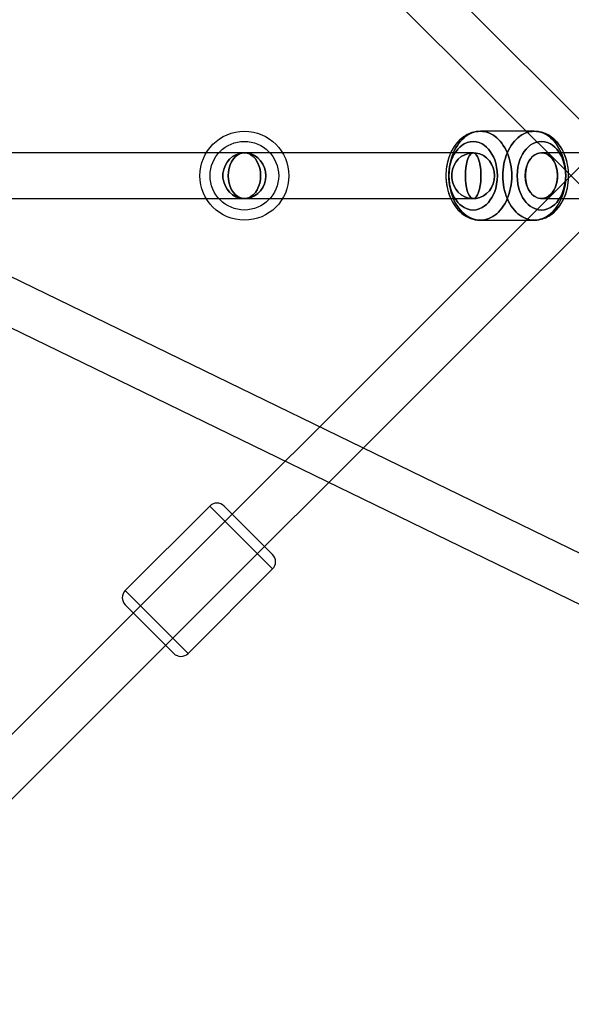
# Model space of a CAD drawing. Extents: x -15285 to 16658, y -3074 to 3470.
# Drawn here: x -4048 to -3831, y -346 to 41 of the extents above; entities that cross this region are included whole.
import ezdxf

# ---------------------------------------------------------------- set-up
doc = ezdxf.new("R2010")
doc.units = 0

msp = doc.modelspace()

# ---------------------------------------------------------------- linework, layer by layer
at = {"color": 7, "linetype": 'Continuous'}
for p, q in [((-3811.63, -13.9), (-4129.83, 304.1)), ((-3811.63, -13.9), (-4129.83, 304.1)), ((-4142.55, 291.37), (-3824.35, -26.63)), ((-4142.55, 291.37), (-3824.35, -26.63)), ((-3845.12, -2.76), (-3866.33, -2.76)), ((-3845.12, -2.76), (-3866.33, -2.76)), ((-3959.19, -11.26), (-4117.19, -11.26)), ((-3869.16, -11.26), (-4117.19, -11.26)), ((-3959.19, -11.26), (-4117.19, -11.26)), ((-3869.16, -11.26), (-4117.19, -11.26)), ((-3869.16, -11.26), (-3959.19, -11.26)), ((-3869.16, -11.26), (-3959.19, -11.26)), ((-3340.69, -11.26), (-3842.29, -11.26)), ((-3340.69, -11.26), (-3842.29, -11.26)), ((-3824.35, -13.9), (-4142.55, -331.9)), ((-3824.35, -13.9), (-4142.55, -331.9)), ((-3495.85, -330.17), (-4132.25, -20.53)), ((-3495.85, -330.17), (-4132.25, -20.53)), ((-4129.83, -344.63), (-3811.63, -26.63)), ((-4129.83, -344.63), (-3811.63, -26.63)), ((-4117.19, -29.26), (-3959.19, -29.26)), ((-4117.19, -29.26), (-3869.16, -29.26)), ((-4117.19, -29.26), (-3959.19, -29.26)), ((-4117.19, -29.26), (-3869.16, -29.26)), ((-3959.19, -29.26), (-3869.16, -29.26)), ((-3959.19, -29.26), (-3869.16, -29.26)), ((-3842.29, -29.26), (-3340.69, -29.26)), ((-3842.29, -29.26), (-3340.69, -29.26)), ((-4140.13, -36.72), (-3503.73, -346.35)), ((-4140.13, -36.72), (-3503.73, -346.35)), ((-3866.33, -37.76), (-3845.12, -37.76)), ((-3866.33, -37.76), (-3845.12, -37.76)), ((-3972.84, -150.27), (-4006.08, -183.49)), ((-3972.83, -150.28), (-3948.1, -175.02)), ((-3972.83, -150.28), (-3948.1, -175.02)), ((-3967.18, -150.27), (-3948.09, -169.37)), ((-3967.18, -150.27), (-3948.09, -169.37)), ((-3981.34, -208.25), (-3948.1, -175.03)), ((-3981.35, -208.24), (-4006.07, -183.5)), ((-3981.35, -208.24), (-4006.07, -183.5)), ((-3987, -208.25), (-4006.08, -189.15)), ((-3987, -208.25), (-4006.08, -189.15))]:
    msp.add_line(p, q, dxfattribs=at)
for points in [[(-3866.33, -2.76), (-3867.3, -2.81), (-3868.2, -2.93), (-3869.01, -3.1), (-3869.72, -3.3), (-3870.31, -3.52), (-3870.87, -3.75), (-3871.46, -4.04), (-3872.07, -4.37), (-3873.25, -5.17), (-3874.28, -6.03), (-3875.15, -6.91), (-3875.95, -7.87), (-3876.55, -8.7), (-3877.13, -9.61), (-3877.72, -10.71), (-3878.31, -12.01), (-3878.86, -13.54), (-3879.26, -14.98), (-3879.54, -16.35), (-3879.72, -17.53), (-3879.81, -18.51), (-3879.86, -19.29), (-3879.88, -20), (-3879.86, -21.17), (-3879.77, -22.48), (-3879.59, -23.91), (-3879.28, -25.47), (-3878.81, -27.13), (-3878.17, -28.84), (-3877.42, -30.4), (-3876.6, -31.75), (-3876.11, -32.44), (-3875.56, -33.15), (-3874.86, -33.92), (-3874.18, -34.58), (-3873.6, -35.08), (-3873.06, -35.49), (-3872.42, -35.93), (-3871.8, -36.31), (-3871.22, -36.61), (-3870.72, -36.84), (-3870.19, -37.05), (-3869.72, -37.22), (-3869.15, -37.39), (-3868.4, -37.56), (-3867.46, -37.7), (-3866.33, -37.76)], [(-3866.33, -2.76), (-3867.31, -2.81), (-3868.2, -2.93), (-3869.02, -3.1), (-3869.73, -3.31), (-3870.32, -3.52), (-3870.89, -3.76), (-3871.48, -4.04), (-3872.08, -4.38), (-3873.04, -5.01), (-3873.92, -5.71), (-3874.65, -6.39), (-3875.23, -7), (-3875.73, -7.59), (-3876.23, -8.24), (-3876.72, -8.95), (-3877.2, -9.74), (-3877.75, -10.76), (-3878.34, -12.08), (-3878.7, -13.06), (-3879.05, -14.18), (-3879.36, -15.42), (-3879.59, -16.65), (-3879.74, -17.7), (-3879.82, -18.59), (-3879.86, -19.3), (-3879.88, -19.94), (-3879.87, -20.92), (-3879.81, -22.05), (-3879.67, -23.37), (-3879.44, -24.72), (-3879.13, -26.06), (-3878.62, -27.7), (-3877.97, -29.28), (-3877.19, -30.79), (-3876.29, -32.2), (-3875.66, -33.02), (-3875.03, -33.75), (-3874.4, -34.38), (-3873.79, -34.92), (-3873.18, -35.41), (-3872.44, -35.92), (-3871.81, -36.3), (-3871.23, -36.6), (-3870.73, -36.83), (-3870.2, -37.05), (-3869.72, -37.22), (-3869.16, -37.39), (-3868.41, -37.56), (-3867.47, -37.7), (-3866.33, -37.76)], [(-3845.12, -37.76), (-3844.15, -37.72), (-3843.25, -37.6), (-3842.44, -37.42), (-3841.73, -37.22), (-3841.13, -37), (-3840.57, -36.77), (-3839.98, -36.48), (-3839.37, -36.14), (-3838.41, -35.51), (-3837.54, -34.81), (-3836.8, -34.14), (-3836.22, -33.52), (-3835.72, -32.93), (-3835.23, -32.29), (-3834.74, -31.58), (-3834.25, -30.79), (-3833.71, -29.76), (-3833.12, -28.45), (-3832.75, -27.46), (-3832.4, -26.35), (-3832.09, -25.1), (-3831.86, -23.88), (-3831.72, -22.82), (-3831.64, -21.93), (-3831.59, -21.22), (-3831.58, -20.58), (-3831.58, -19.6), (-3831.64, -18.47), (-3831.79, -17.15), (-3832.01, -15.8), (-3832.32, -14.46), (-3832.83, -12.83), (-3833.48, -11.24), (-3834.26, -9.73), (-3835.17, -8.32), (-3835.8, -7.5), (-3836.43, -6.77), (-3837.06, -6.14), (-3837.67, -5.6), (-3838.28, -5.11), (-3839.01, -4.6), (-3839.64, -4.22), (-3840.22, -3.92), (-3840.72, -3.69), (-3841.25, -3.47), (-3841.73, -3.3), (-3842.3, -3.14), (-3843.04, -2.96), (-3843.99, -2.82), (-3845.12, -2.76)], [(-3845.12, -37.76), (-3844.15, -37.72), (-3843.26, -37.6), (-3842.44, -37.42), (-3841.74, -37.22), (-3841.14, -37.01), (-3840.58, -36.77), (-3839.99, -36.49), (-3839.39, -36.15), (-3838.2, -35.35), (-3837.17, -34.49), (-3836.31, -33.61), (-3835.5, -32.65), (-3834.9, -31.82), (-3834.33, -30.91), (-3833.74, -29.82), (-3833.15, -28.51), (-3832.59, -26.98), (-3832.19, -25.54), (-3831.91, -24.18), (-3831.74, -22.99), (-3831.64, -22.01), (-3831.6, -21.23), (-3831.58, -20.52), (-3831.59, -19.35), (-3831.68, -18.04), (-3831.87, -16.61), (-3832.18, -15.05), (-3832.64, -13.39), (-3833.28, -11.68), (-3834.04, -10.13), (-3834.85, -8.77), (-3835.34, -8.08), (-3835.9, -7.38), (-3836.59, -6.6), (-3837.27, -5.94), (-3837.85, -5.44), (-3838.39, -5.03), (-3839.03, -4.59), (-3839.66, -4.22), (-3840.23, -3.91), (-3840.73, -3.68), (-3841.26, -3.47), (-3841.74, -3.3), (-3842.3, -3.13), (-3843.05, -2.96), (-3843.99, -2.82), (-3845.12, -2.76)]]:
    msp.add_lwpolyline(points, dxfattribs=at)
for points in [[(-3878.71, -20.26), (-3878.68, -21.46), (-3878.59, -22.64), (-3878.45, -23.82), (-3878.25, -24.98), (-3877.99, -26.12), (-3877.68, -27.23), (-3877.32, -28.31), (-3876.91, -29.35), (-3876.44, -30.35), (-3875.93, -31.31), (-3875.38, -32.21), (-3874.78, -33.05), (-3874.14, -33.84), (-3873.47, -34.56), (-3872.76, -35.21), (-3872.03, -35.8), (-3871.26, -36.31), (-3870.48, -36.75), (-3869.67, -37.11), (-3868.85, -37.4), (-3868.02, -37.6), (-3867.18, -37.72), (-3866.33, -37.76), (-3865.49, -37.72), (-3864.65, -37.6), (-3863.82, -37.4), (-3863, -37.11), (-3862.19, -36.75), (-3861.4, -36.31), (-3860.64, -35.8), (-3859.9, -35.21), (-3859.2, -34.56), (-3858.52, -33.84), (-3857.89, -33.05), (-3857.29, -32.21), (-3856.73, -31.31), (-3856.22, -30.35), (-3855.76, -29.35), (-3855.35, -28.31), (-3854.98, -27.23), (-3854.67, -26.12), (-3854.42, -24.98), (-3854.22, -23.82), (-3854.07, -22.64), (-3853.99, -21.46), (-3853.96, -20.26), (-3853.99, -19.07), (-3854.07, -17.88), (-3854.22, -16.7), (-3854.42, -15.54), (-3854.67, -14.4), (-3854.98, -13.29), (-3855.35, -12.21), (-3855.76, -11.17), (-3856.22, -10.17), (-3856.73, -9.22), (-3857.29, -8.32), (-3857.89, -7.47), (-3858.52, -6.69), (-3859.2, -5.96), (-3859.9, -5.31), (-3860.64, -4.72), (-3861.4, -4.21), (-3862.19, -3.77), (-3863, -3.41), (-3863.82, -3.13), (-3864.65, -2.92), (-3865.49, -2.8), (-3866.33, -2.76), (-3867.18, -2.8), (-3868.02, -2.92), (-3868.85, -3.13), (-3869.67, -3.41), (-3870.48, -3.77), (-3871.26, -4.21), (-3872.03, -4.72), (-3872.76, -5.31), (-3873.47, -5.96), (-3874.14, -6.69), (-3874.78, -7.47), (-3875.38, -8.32), (-3875.93, -9.22), (-3876.44, -10.17), (-3876.91, -11.17), (-3877.32, -12.21), (-3877.68, -13.29), (-3877.99, -14.4), (-3878.25, -15.54), (-3878.45, -16.7), (-3878.59, -17.88), (-3878.68, -19.07)], [(-3853.96, -20.26), (-3853.99, -21.46), (-3854.07, -22.64), (-3854.22, -23.82), (-3854.42, -24.98), (-3854.67, -26.12), (-3854.98, -27.23), (-3855.35, -28.31), (-3855.76, -29.35), (-3856.22, -30.35), (-3856.73, -31.31), (-3857.29, -32.21), (-3857.89, -33.05), (-3858.52, -33.84), (-3859.2, -34.56), (-3859.9, -35.21), (-3860.64, -35.8), (-3861.4, -36.31), (-3862.19, -36.75), (-3863, -37.11), (-3863.82, -37.4), (-3864.65, -37.6), (-3865.49, -37.72), (-3866.33, -37.76), (-3867.18, -37.72), (-3868.02, -37.6), (-3868.85, -37.4), (-3869.67, -37.11), (-3870.48, -36.75), (-3871.26, -36.31), (-3872.03, -35.8), (-3872.76, -35.21), (-3873.47, -34.56), (-3874.14, -33.84), (-3874.78, -33.05), (-3875.38, -32.21), (-3875.93, -31.31), (-3876.44, -30.35), (-3876.91, -29.35), (-3877.32, -28.31), (-3877.68, -27.23), (-3877.99, -26.12), (-3878.25, -24.98), (-3878.45, -23.82), (-3878.59, -22.64), (-3878.68, -21.46), (-3878.71, -20.26), (-3878.68, -19.07), (-3878.59, -17.88), (-3878.45, -16.7), (-3878.25, -15.54), (-3877.99, -14.4), (-3877.68, -13.29), (-3877.32, -12.21), (-3876.91, -11.17), (-3876.44, -10.17), (-3875.93, -9.22), (-3875.38, -8.32), (-3874.78, -7.47), (-3874.14, -6.69), (-3873.47, -5.96), (-3872.76, -5.31), (-3872.03, -4.72), (-3871.26, -4.21), (-3870.48, -3.77), (-3869.67, -3.41), (-3868.85, -3.13), (-3868.02, -2.92), (-3867.18, -2.8), (-3866.33, -2.76), (-3865.49, -2.8), (-3864.65, -2.92), (-3863.82, -3.13), (-3863, -3.41), (-3862.19, -3.77), (-3861.4, -4.21), (-3860.64, -4.72), (-3859.9, -5.31), (-3859.2, -5.96), (-3858.52, -6.69), (-3857.89, -7.47), (-3857.29, -8.32), (-3856.73, -9.22), (-3856.22, -10.17), (-3855.76, -11.17), (-3855.35, -12.21), (-3854.98, -13.29), (-3854.67, -14.4), (-3854.42, -15.54), (-3854.22, -16.7), (-3854.07, -17.88), (-3853.99, -19.07)], [(-3878.71, -20.26), (-3878.68, -21.46), (-3878.59, -22.64), (-3878.45, -23.82), (-3878.25, -24.98), (-3877.99, -26.12), (-3877.68, -27.23), (-3877.32, -28.31), (-3876.91, -29.35), (-3876.44, -30.35), (-3875.93, -31.31), (-3875.38, -32.21), (-3874.78, -33.05), (-3874.14, -33.84), (-3873.47, -34.56), (-3872.76, -35.21), (-3872.03, -35.8), (-3871.26, -36.31), (-3870.48, -36.75), (-3869.67, -37.11), (-3868.85, -37.4), (-3868.02, -37.6), (-3867.18, -37.72), (-3866.33, -37.76), (-3865.49, -37.72), (-3864.65, -37.6), (-3863.82, -37.4), (-3863, -37.11), (-3862.19, -36.75), (-3861.4, -36.31), (-3860.64, -35.8), (-3859.9, -35.21), (-3859.2, -34.56), (-3858.52, -33.84), (-3857.89, -33.05), (-3857.29, -32.21), (-3856.73, -31.31), (-3856.22, -30.35), (-3855.76, -29.35), (-3855.35, -28.31), (-3854.98, -27.23), (-3854.67, -26.12), (-3854.42, -24.98), (-3854.22, -23.82), (-3854.07, -22.64), (-3853.99, -21.46), (-3853.96, -20.26), (-3853.99, -19.07), (-3854.07, -17.88), (-3854.22, -16.7), (-3854.42, -15.54), (-3854.67, -14.4), (-3854.98, -13.29), (-3855.35, -12.21), (-3855.76, -11.17), (-3856.22, -10.17), (-3856.73, -9.22), (-3857.29, -8.32), (-3857.89, -7.47), (-3858.52, -6.69), (-3859.2, -5.96), (-3859.9, -5.31), (-3860.64, -4.72), (-3861.4, -4.21), (-3862.19, -3.77), (-3863, -3.41), (-3863.82, -3.13), (-3864.65, -2.92), (-3865.49, -2.8), (-3866.33, -2.76), (-3867.18, -2.8), (-3868.02, -2.92), (-3868.85, -3.13), (-3869.67, -3.41), (-3870.48, -3.77), (-3871.26, -4.21), (-3872.03, -4.72), (-3872.76, -5.31), (-3873.47, -5.96), (-3874.14, -6.69), (-3874.78, -7.47), (-3875.38, -8.32), (-3875.93, -9.22), (-3876.44, -10.17), (-3876.91, -11.17), (-3877.32, -12.21), (-3877.68, -13.29), (-3877.99, -14.4), (-3878.25, -15.54), (-3878.45, -16.7), (-3878.59, -17.88), (-3878.68, -19.07)], [(-3853.96, -20.26), (-3853.99, -21.46), (-3854.07, -22.64), (-3854.22, -23.82), (-3854.42, -24.98), (-3854.67, -26.12), (-3854.98, -27.23), (-3855.35, -28.31), (-3855.76, -29.35), (-3856.22, -30.35), (-3856.73, -31.31), (-3857.29, -32.21), (-3857.89, -33.05), (-3858.52, -33.84), (-3859.2, -34.56), (-3859.9, -35.21), (-3860.64, -35.8), (-3861.4, -36.31), (-3862.19, -36.75), (-3863, -37.11), (-3863.82, -37.4), (-3864.65, -37.6), (-3865.49, -37.72), (-3866.33, -37.76), (-3867.18, -37.72), (-3868.02, -37.6), (-3868.85, -37.4), (-3869.67, -37.11), (-3870.48, -36.75), (-3871.26, -36.31), (-3872.03, -35.8), (-3872.76, -35.21), (-3873.47, -34.56), (-3874.14, -33.84), (-3874.78, -33.05), (-3875.38, -32.21), (-3875.93, -31.31), (-3876.44, -30.35), (-3876.91, -29.35), (-3877.32, -28.31), (-3877.68, -27.23), (-3877.99, -26.12), (-3878.25, -24.98), (-3878.45, -23.82), (-3878.59, -22.64), (-3878.68, -21.46), (-3878.71, -20.26), (-3878.68, -19.07), (-3878.59, -17.88), (-3878.45, -16.7), (-3878.25, -15.54), (-3877.99, -14.4), (-3877.68, -13.29), (-3877.32, -12.21), (-3876.91, -11.17), (-3876.44, -10.17), (-3875.93, -9.22), (-3875.38, -8.32), (-3874.78, -7.47), (-3874.14, -6.69), (-3873.47, -5.96), (-3872.76, -5.31), (-3872.03, -4.72), (-3871.26, -4.21), (-3870.48, -3.77), (-3869.67, -3.41), (-3868.85, -3.13), (-3868.02, -2.92), (-3867.18, -2.8), (-3866.33, -2.76), (-3865.49, -2.8), (-3864.65, -2.92), (-3863.82, -3.13), (-3863, -3.41), (-3862.19, -3.77), (-3861.4, -4.21), (-3860.64, -4.72), (-3859.9, -5.31), (-3859.2, -5.96), (-3858.52, -6.69), (-3857.89, -7.47), (-3857.29, -8.32), (-3856.73, -9.22), (-3856.22, -10.17), (-3855.76, -11.17), (-3855.35, -12.21), (-3854.98, -13.29), (-3854.67, -14.4), (-3854.42, -15.54), (-3854.22, -16.7), (-3854.07, -17.88), (-3853.99, -19.07)], [(-3845.12, -37.76), (-3844.28, -37.72), (-3843.44, -37.6), (-3842.6, -37.4), (-3841.78, -37.11), (-3840.98, -36.75), (-3840.19, -36.31), (-3839.43, -35.8), (-3838.69, -35.21), (-3837.98, -34.56), (-3837.31, -33.84), (-3836.67, -33.05), (-3836.08, -32.21), (-3835.52, -31.31), (-3835.01, -30.35), (-3834.55, -29.35), (-3834.13, -28.31), (-3833.77, -27.23), (-3833.46, -26.12), (-3833.21, -24.98), (-3833.01, -23.82), (-3832.86, -22.64), (-3832.78, -21.46), (-3832.75, -20.26), (-3832.78, -19.07), (-3832.86, -17.88), (-3833.01, -16.7), (-3833.21, -15.54), (-3833.46, -14.4), (-3833.77, -13.29), (-3834.13, -12.21), (-3834.55, -11.17), (-3835.01, -10.17), (-3835.52, -9.22), (-3836.08, -8.32), (-3836.67, -7.47), (-3837.31, -6.69), (-3837.98, -5.96), (-3838.69, -5.31), (-3839.43, -4.72), (-3840.19, -4.21), (-3840.98, -3.77), (-3841.78, -3.41), (-3842.6, -3.13), (-3843.44, -2.92), (-3844.28, -2.8), (-3845.12, -2.76), (-3845.97, -2.8), (-3846.81, -2.92), (-3847.64, -3.13), (-3848.46, -3.41), (-3849.26, -3.77), (-3850.05, -4.21), (-3850.81, -4.72), (-3851.55, -5.31), (-3852.26, -5.96), (-3852.93, -6.69), (-3853.57, -7.47), (-3854.16, -8.32), (-3854.72, -9.22), (-3855.23, -10.17), (-3855.69, -11.17), (-3856.11, -12.21), (-3856.47, -13.29), (-3856.78, -14.4), (-3857.04, -15.54), (-3857.24, -16.7), (-3857.38, -17.88), (-3857.47, -19.07), (-3857.5, -20.26), (-3857.47, -21.46), (-3857.38, -22.64), (-3857.24, -23.82), (-3857.04, -24.98), (-3856.78, -26.12), (-3856.47, -27.23), (-3856.11, -28.31), (-3855.69, -29.35), (-3855.23, -30.35), (-3854.72, -31.31), (-3854.16, -32.21), (-3853.57, -33.05), (-3852.93, -33.84), (-3852.26, -34.56), (-3851.55, -35.21), (-3850.81, -35.8), (-3850.05, -36.31), (-3849.26, -36.75), (-3848.46, -37.11), (-3847.64, -37.4), (-3846.81, -37.6), (-3845.97, -37.72)], [(-3845.12, -37.76), (-3845.97, -37.72), (-3846.81, -37.6), (-3847.64, -37.4), (-3848.46, -37.11), (-3849.26, -36.75), (-3850.05, -36.31), (-3850.81, -35.8), (-3851.55, -35.21), (-3852.26, -34.56), (-3852.93, -33.84), (-3853.57, -33.05), (-3854.16, -32.21), (-3854.72, -31.31), (-3855.23, -30.35), (-3855.69, -29.35), (-3856.11, -28.31), (-3856.47, -27.23), (-3856.78, -26.12), (-3857.04, -24.98), (-3857.24, -23.82), (-3857.38, -22.64), (-3857.47, -21.46), (-3857.5, -20.26), (-3857.47, -19.07), (-3857.38, -17.88), (-3857.24, -16.7), (-3857.04, -15.54), (-3856.78, -14.4), (-3856.47, -13.29), (-3856.11, -12.21), (-3855.69, -11.17), (-3855.23, -10.17), (-3854.72, -9.22), (-3854.16, -8.32), (-3853.57, -7.47), (-3852.93, -6.69), (-3852.26, -5.96), (-3851.55, -5.31), (-3850.81, -4.72), (-3850.05, -4.21), (-3849.26, -3.77), (-3848.46, -3.41), (-3847.64, -3.13), (-3846.81, -2.92), (-3845.97, -2.8), (-3845.12, -2.76), (-3844.28, -2.8), (-3843.44, -2.92), (-3842.6, -3.13), (-3841.78, -3.41), (-3840.98, -3.77), (-3840.19, -4.21), (-3839.43, -4.72), (-3838.69, -5.31), (-3837.98, -5.96), (-3837.31, -6.69), (-3836.67, -7.47), (-3836.08, -8.32), (-3835.52, -9.22), (-3835.01, -10.17), (-3834.55, -11.17), (-3834.13, -12.21), (-3833.77, -13.29), (-3833.46, -14.4), (-3833.21, -15.54), (-3833.01, -16.7), (-3832.86, -17.88), (-3832.78, -19.07), (-3832.75, -20.26), (-3832.78, -21.46), (-3832.86, -22.64), (-3833.01, -23.82), (-3833.21, -24.98), (-3833.46, -26.12), (-3833.77, -27.23), (-3834.13, -28.31), (-3834.55, -29.35), (-3835.01, -30.35), (-3835.52, -31.31), (-3836.08, -32.21), (-3836.67, -33.05), (-3837.31, -33.84), (-3837.98, -34.56), (-3838.69, -35.21), (-3839.43, -35.8), (-3840.19, -36.31), (-3840.98, -36.75), (-3841.78, -37.11), (-3842.6, -37.4), (-3843.44, -37.6), (-3844.28, -37.72)], [(-3845.12, -37.76), (-3844.28, -37.72), (-3843.44, -37.6), (-3842.6, -37.4), (-3841.78, -37.11), (-3840.98, -36.75), (-3840.19, -36.31), (-3839.43, -35.8), (-3838.69, -35.21), (-3837.98, -34.56), (-3837.31, -33.84), (-3836.67, -33.05), (-3836.08, -32.21), (-3835.52, -31.31), (-3835.01, -30.35), (-3834.55, -29.35), (-3834.13, -28.31), (-3833.77, -27.23), (-3833.46, -26.12), (-3833.21, -24.98), (-3833.01, -23.82), (-3832.86, -22.64), (-3832.78, -21.46), (-3832.75, -20.26), (-3832.78, -19.07), (-3832.86, -17.88), (-3833.01, -16.7), (-3833.21, -15.54), (-3833.46, -14.4), (-3833.77, -13.29), (-3834.13, -12.21), (-3834.55, -11.17), (-3835.01, -10.17), (-3835.52, -9.22), (-3836.08, -8.32), (-3836.67, -7.47), (-3837.31, -6.69), (-3837.98, -5.96), (-3838.69, -5.31), (-3839.43, -4.72), (-3840.19, -4.21), (-3840.98, -3.77), (-3841.78, -3.41), (-3842.6, -3.13), (-3843.44, -2.92), (-3844.28, -2.8), (-3845.12, -2.76), (-3845.97, -2.8), (-3846.81, -2.92), (-3847.64, -3.13), (-3848.46, -3.41), (-3849.26, -3.77), (-3850.05, -4.21), (-3850.81, -4.72), (-3851.55, -5.31), (-3852.26, -5.96), (-3852.93, -6.69), (-3853.57, -7.47), (-3854.16, -8.32), (-3854.72, -9.22), (-3855.23, -10.17), (-3855.69, -11.17), (-3856.11, -12.21), (-3856.47, -13.29), (-3856.78, -14.4), (-3857.04, -15.54), (-3857.24, -16.7), (-3857.38, -17.88), (-3857.47, -19.07), (-3857.5, -20.26), (-3857.47, -21.46), (-3857.38, -22.64), (-3857.24, -23.82), (-3857.04, -24.98), (-3856.78, -26.12), (-3856.47, -27.23), (-3856.11, -28.31), (-3855.69, -29.35), (-3855.23, -30.35), (-3854.72, -31.31), (-3854.16, -32.21), (-3853.57, -33.05), (-3852.93, -33.84), (-3852.26, -34.56), (-3851.55, -35.21), (-3850.81, -35.8), (-3850.05, -36.31), (-3849.26, -36.75), (-3848.46, -37.11), (-3847.64, -37.4), (-3846.81, -37.6), (-3845.97, -37.72)], [(-3845.12, -37.76), (-3845.97, -37.72), (-3846.81, -37.6), (-3847.64, -37.4), (-3848.46, -37.11), (-3849.26, -36.75), (-3850.05, -36.31), (-3850.81, -35.8), (-3851.55, -35.21), (-3852.26, -34.56), (-3852.93, -33.84), (-3853.57, -33.05), (-3854.16, -32.21), (-3854.72, -31.31), (-3855.23, -30.35), (-3855.69, -29.35), (-3856.11, -28.31), (-3856.47, -27.23), (-3856.78, -26.12), (-3857.04, -24.98), (-3857.24, -23.82), (-3857.38, -22.64), (-3857.47, -21.46), (-3857.5, -20.26), (-3857.47, -19.07), (-3857.38, -17.88), (-3857.24, -16.7), (-3857.04, -15.54), (-3856.78, -14.4), (-3856.47, -13.29), (-3856.11, -12.21), (-3855.69, -11.17), (-3855.23, -10.17), (-3854.72, -9.22), (-3854.16, -8.32), (-3853.57, -7.47), (-3852.93, -6.69), (-3852.26, -5.96), (-3851.55, -5.31), (-3850.81, -4.72), (-3850.05, -4.21), (-3849.26, -3.77), (-3848.46, -3.41), (-3847.64, -3.13), (-3846.81, -2.92), (-3845.97, -2.8), (-3845.12, -2.76), (-3844.28, -2.8), (-3843.44, -2.92), (-3842.6, -3.13), (-3841.78, -3.41), (-3840.98, -3.77), (-3840.19, -4.21), (-3839.43, -4.72), (-3838.69, -5.31), (-3837.98, -5.96), (-3837.31, -6.69), (-3836.67, -7.47), (-3836.08, -8.32), (-3835.52, -9.22), (-3835.01, -10.17), (-3834.55, -11.17), (-3834.13, -12.21), (-3833.77, -13.29), (-3833.46, -14.4), (-3833.21, -15.54), (-3833.01, -16.7), (-3832.86, -17.88), (-3832.78, -19.07), (-3832.75, -20.26), (-3832.78, -21.46), (-3832.86, -22.64), (-3833.01, -23.82), (-3833.21, -24.98), (-3833.46, -26.12), (-3833.77, -27.23), (-3834.13, -28.31), (-3834.55, -29.35), (-3835.01, -30.35), (-3835.52, -31.31), (-3836.08, -32.21), (-3836.67, -33.05), (-3837.31, -33.84), (-3837.98, -34.56), (-3838.69, -35.21), (-3839.43, -35.8), (-3840.19, -36.31), (-3840.98, -36.75), (-3841.78, -37.11), (-3842.6, -37.4), (-3843.44, -37.6), (-3844.28, -37.72)], [(-3878.71, -20.26), (-3878.64, -21.9), (-3878.42, -23.57), (-3878.04, -25.23), (-3877.64, -26.47), (-3877.15, -27.65), (-3876.57, -28.77), (-3875.91, -29.81), (-3875.18, -30.74), (-3874.39, -31.56), (-3873.55, -32.25), (-3872.68, -32.81), (-3871.5, -33.35), (-3870.32, -33.66), (-3869.16, -33.76), (-3868, -33.66), (-3866.82, -33.35), (-3865.65, -32.81), (-3864.77, -32.25), (-3863.94, -31.56), (-3863.14, -30.74), (-3862.41, -29.81), (-3861.75, -28.77), (-3861.17, -27.65), (-3860.69, -26.47), (-3860.29, -25.23), (-3859.91, -23.57), (-3859.69, -21.9), (-3859.62, -20.26), (-3859.69, -18.62), (-3859.91, -16.95), (-3860.29, -15.29), (-3860.69, -14.05), (-3861.17, -12.87), (-3861.75, -11.75), (-3862.41, -10.72), (-3863.14, -9.78), (-3863.94, -8.96), (-3864.77, -8.27), (-3865.65, -7.71), (-3866.82, -7.17), (-3868, -6.86), (-3869.16, -6.76), (-3870.32, -6.86), (-3871.5, -7.17), (-3872.68, -7.71), (-3873.55, -8.27), (-3874.39, -8.96), (-3875.18, -9.78), (-3875.91, -10.72), (-3876.57, -11.75), (-3877.15, -12.87), (-3877.64, -14.05), (-3878.04, -15.29), (-3878.42, -16.95), (-3878.64, -18.62)], [(-3859.62, -20.26), (-3859.69, -21.9), (-3859.91, -23.57), (-3860.29, -25.23), (-3860.69, -26.47), (-3861.17, -27.65), (-3861.75, -28.77), (-3862.41, -29.81), (-3863.14, -30.74), (-3863.94, -31.56), (-3864.77, -32.25), (-3865.65, -32.81), (-3866.82, -33.35), (-3868, -33.66), (-3869.16, -33.76), (-3870.32, -33.66), (-3871.5, -33.35), (-3872.68, -32.81), (-3873.55, -32.25), (-3874.39, -31.56), (-3875.18, -30.74), (-3875.91, -29.81), (-3876.57, -28.77), (-3877.15, -27.65), (-3877.64, -26.47), (-3878.04, -25.23), (-3878.42, -23.57), (-3878.64, -21.9), (-3878.71, -20.26), (-3878.64, -18.62), (-3878.42, -16.95), (-3878.04, -15.29), (-3877.64, -14.05), (-3877.15, -12.87), (-3876.57, -11.75), (-3875.91, -10.72), (-3875.18, -9.78), (-3874.39, -8.96), (-3873.55, -8.27), (-3872.68, -7.71), (-3871.5, -7.17), (-3870.32, -6.86), (-3869.16, -6.76), (-3868, -6.86), (-3866.82, -7.17), (-3865.65, -7.71), (-3864.77, -8.27), (-3863.94, -8.96), (-3863.14, -9.78), (-3862.41, -10.72), (-3861.75, -11.75), (-3861.17, -12.87), (-3860.69, -14.05), (-3860.29, -15.29), (-3859.91, -16.95), (-3859.69, -18.62)], [(-3878.71, -20.26), (-3878.64, -21.9), (-3878.42, -23.57), (-3878.04, -25.23), (-3877.64, -26.47), (-3877.15, -27.65), (-3876.57, -28.77), (-3875.91, -29.81), (-3875.18, -30.74), (-3874.39, -31.56), (-3873.55, -32.25), (-3872.68, -32.81), (-3871.5, -33.35), (-3870.32, -33.66), (-3869.16, -33.76), (-3868, -33.66), (-3866.82, -33.35), (-3865.65, -32.81), (-3864.77, -32.25), (-3863.94, -31.56), (-3863.14, -30.74), (-3862.41, -29.81), (-3861.75, -28.77), (-3861.17, -27.65), (-3860.69, -26.47), (-3860.29, -25.23), (-3859.91, -23.57), (-3859.69, -21.9), (-3859.62, -20.26), (-3859.69, -18.62), (-3859.91, -16.95), (-3860.29, -15.29), (-3860.69, -14.05), (-3861.17, -12.87), (-3861.75, -11.75), (-3862.41, -10.72), (-3863.14, -9.78), (-3863.94, -8.96), (-3864.77, -8.27), (-3865.65, -7.71), (-3866.82, -7.17), (-3868, -6.86), (-3869.16, -6.76), (-3870.32, -6.86), (-3871.5, -7.17), (-3872.68, -7.71), (-3873.55, -8.27), (-3874.39, -8.96), (-3875.18, -9.78), (-3875.91, -10.72), (-3876.57, -11.75), (-3877.15, -12.87), (-3877.64, -14.05), (-3878.04, -15.29), (-3878.42, -16.95), (-3878.64, -18.62)], [(-3859.62, -20.26), (-3859.69, -21.9), (-3859.91, -23.57), (-3860.29, -25.23), (-3860.69, -26.47), (-3861.17, -27.65), (-3861.75, -28.77), (-3862.41, -29.81), (-3863.14, -30.74), (-3863.94, -31.56), (-3864.77, -32.25), (-3865.65, -32.81), (-3866.82, -33.35), (-3868, -33.66), (-3869.16, -33.76), (-3870.32, -33.66), (-3871.5, -33.35), (-3872.68, -32.81), (-3873.55, -32.25), (-3874.39, -31.56), (-3875.18, -30.74), (-3875.91, -29.81), (-3876.57, -28.77), (-3877.15, -27.65), (-3877.64, -26.47), (-3878.04, -25.23), (-3878.42, -23.57), (-3878.64, -21.9), (-3878.71, -20.26), (-3878.64, -18.62), (-3878.42, -16.95), (-3878.04, -15.29), (-3877.64, -14.05), (-3877.15, -12.87), (-3876.57, -11.75), (-3875.91, -10.72), (-3875.18, -9.78), (-3874.39, -8.96), (-3873.55, -8.27), (-3872.68, -7.71), (-3871.5, -7.17), (-3870.32, -6.86), (-3869.16, -6.76), (-3868, -6.86), (-3866.82, -7.17), (-3865.65, -7.71), (-3864.77, -8.27), (-3863.94, -8.96), (-3863.14, -9.78), (-3862.41, -10.72), (-3861.75, -11.75), (-3861.17, -12.87), (-3860.69, -14.05), (-3860.29, -15.29), (-3859.91, -16.95), (-3859.69, -18.62)], [(-3851.84, -20.26), (-3851.77, -18.62), (-3851.55, -16.95), (-3851.17, -15.29), (-3850.77, -14.05), (-3850.28, -12.87), (-3849.7, -11.75), (-3849.04, -10.72), (-3848.31, -9.78), (-3847.52, -8.96), (-3846.68, -8.27), (-3845.81, -7.71), (-3844.63, -7.17), (-3843.45, -6.86), (-3842.29, -6.76), (-3841.13, -6.86), (-3839.95, -7.17), (-3838.78, -7.71), (-3837.9, -8.27), (-3837.07, -8.96), (-3836.27, -9.78), (-3835.54, -10.72), (-3834.88, -11.75), (-3834.3, -12.87), (-3833.82, -14.05), (-3833.42, -15.29), (-3833.04, -16.95), (-3832.82, -18.62), (-3832.75, -20.26), (-3832.82, -21.9), (-3833.04, -23.57), (-3833.42, -25.23), (-3833.82, -26.47), (-3834.3, -27.65), (-3834.88, -28.77), (-3835.54, -29.81), (-3836.27, -30.74), (-3837.07, -31.56), (-3837.9, -32.25), (-3838.78, -32.81), (-3839.95, -33.35), (-3841.13, -33.66), (-3842.29, -33.76), (-3843.45, -33.66), (-3844.63, -33.35), (-3845.81, -32.81), (-3846.68, -32.25), (-3847.52, -31.56), (-3848.31, -30.74), (-3849.04, -29.81), (-3849.7, -28.77), (-3850.28, -27.65), (-3850.77, -26.47), (-3851.17, -25.23), (-3851.55, -23.57), (-3851.77, -21.9)], [(-3832.75, -20.26), (-3832.82, -18.62), (-3833.04, -16.95), (-3833.42, -15.29), (-3833.82, -14.05), (-3834.3, -12.87), (-3834.88, -11.75), (-3835.54, -10.72), (-3836.27, -9.78), (-3837.07, -8.96), (-3837.9, -8.27), (-3838.78, -7.71), (-3839.95, -7.17), (-3841.13, -6.86), (-3842.29, -6.76), (-3843.45, -6.86), (-3844.63, -7.17), (-3845.81, -7.71), (-3846.68, -8.27), (-3847.52, -8.96), (-3848.31, -9.78), (-3849.04, -10.72), (-3849.7, -11.75), (-3850.28, -12.87), (-3850.77, -14.05), (-3851.17, -15.29), (-3851.55, -16.95), (-3851.77, -18.62), (-3851.84, -20.26), (-3851.77, -21.9), (-3851.55, -23.57), (-3851.17, -25.23), (-3850.77, -26.47), (-3850.28, -27.65), (-3849.7, -28.77), (-3849.04, -29.81), (-3848.31, -30.74), (-3847.52, -31.56), (-3846.68, -32.25), (-3845.81, -32.81), (-3844.63, -33.35), (-3843.45, -33.66), (-3842.29, -33.76), (-3841.13, -33.66), (-3839.95, -33.35), (-3838.78, -32.81), (-3837.9, -32.25), (-3837.07, -31.56), (-3836.27, -30.74), (-3835.54, -29.81), (-3834.88, -28.77), (-3834.3, -27.65), (-3833.82, -26.47), (-3833.42, -25.23), (-3833.04, -23.57), (-3832.82, -21.9)], [(-3851.84, -20.26), (-3851.77, -18.62), (-3851.55, -16.95), (-3851.17, -15.29), (-3850.77, -14.05), (-3850.28, -12.87), (-3849.7, -11.75), (-3849.04, -10.72), (-3848.31, -9.78), (-3847.52, -8.96), (-3846.68, -8.27), (-3845.81, -7.71), (-3844.63, -7.17), (-3843.45, -6.86), (-3842.29, -6.76), (-3841.13, -6.86), (-3839.95, -7.17), (-3838.78, -7.71), (-3837.9, -8.27), (-3837.07, -8.96), (-3836.27, -9.78), (-3835.54, -10.72), (-3834.88, -11.75), (-3834.3, -12.87), (-3833.82, -14.05), (-3833.42, -15.29), (-3833.04, -16.95), (-3832.82, -18.62), (-3832.75, -20.26), (-3832.82, -21.9), (-3833.04, -23.57), (-3833.42, -25.23), (-3833.82, -26.47), (-3834.3, -27.65), (-3834.88, -28.77), (-3835.54, -29.81), (-3836.27, -30.74), (-3837.07, -31.56), (-3837.9, -32.25), (-3838.78, -32.81), (-3839.95, -33.35), (-3841.13, -33.66), (-3842.29, -33.76), (-3843.45, -33.66), (-3844.63, -33.35), (-3845.81, -32.81), (-3846.68, -32.25), (-3847.52, -31.56), (-3848.31, -30.74), (-3849.04, -29.81), (-3849.7, -28.77), (-3850.28, -27.65), (-3850.77, -26.47), (-3851.17, -25.23), (-3851.55, -23.57), (-3851.77, -21.9)], [(-3832.75, -20.26), (-3832.82, -18.62), (-3833.04, -16.95), (-3833.42, -15.29), (-3833.82, -14.05), (-3834.3, -12.87), (-3834.88, -11.75), (-3835.54, -10.72), (-3836.27, -9.78), (-3837.07, -8.96), (-3837.9, -8.27), (-3838.78, -7.71), (-3839.95, -7.17), (-3841.13, -6.86), (-3842.29, -6.76), (-3843.45, -6.86), (-3844.63, -7.17), (-3845.81, -7.71), (-3846.68, -8.27), (-3847.52, -8.96), (-3848.31, -9.78), (-3849.04, -10.72), (-3849.7, -11.75), (-3850.28, -12.87), (-3850.77, -14.05), (-3851.17, -15.29), (-3851.55, -16.95), (-3851.77, -18.62), (-3851.84, -20.26), (-3851.77, -21.9), (-3851.55, -23.57), (-3851.17, -25.23), (-3850.77, -26.47), (-3850.28, -27.65), (-3849.7, -28.77), (-3849.04, -29.81), (-3848.31, -30.74), (-3847.52, -31.56), (-3846.68, -32.25), (-3845.81, -32.81), (-3844.63, -33.35), (-3843.45, -33.66), (-3842.29, -33.76), (-3841.13, -33.66), (-3839.95, -33.35), (-3838.78, -32.81), (-3837.9, -32.25), (-3837.07, -31.56), (-3836.27, -30.74), (-3835.54, -29.81), (-3834.88, -28.77), (-3834.3, -27.65), (-3833.82, -26.47), (-3833.42, -25.23), (-3833.04, -23.57), (-3832.82, -21.9)], [(-3950.73, -20.26), (-3950.86, -21.87), (-3951.27, -23.42), (-3951.93, -24.88), (-3952.82, -26.18), (-3953.91, -27.3), (-3955.18, -28.19), (-3956.57, -28.82), (-3958.05, -29.18), (-3959.57, -29.25), (-3961.07, -29.04), (-3962.51, -28.54), (-3963.85, -27.77), (-3965.03, -26.77), (-3966.03, -25.55), (-3966.81, -24.17), (-3967.34, -22.66), (-3967.61, -21.07), (-3967.61, -19.45), (-3967.34, -17.87), (-3966.81, -16.36), (-3966.03, -14.97), (-3965.03, -13.76), (-3963.85, -12.75), (-3962.51, -11.99), (-3961.07, -11.49), (-3959.57, -11.27), (-3958.05, -11.34), (-3956.57, -11.7), (-3955.18, -12.34), (-3953.91, -13.22), (-3952.82, -14.34), (-3951.93, -15.65), (-3951.27, -17.1), (-3950.86, -18.65)], [(-3950.73, -20.26), (-3950.86, -18.65), (-3951.27, -17.1), (-3951.93, -15.65), (-3952.82, -14.34), (-3953.91, -13.22), (-3955.18, -12.34), (-3956.57, -11.7), (-3958.05, -11.34), (-3959.57, -11.27), (-3961.07, -11.49), (-3962.51, -11.99), (-3963.85, -12.75), (-3965.03, -13.76), (-3966.03, -14.97), (-3966.81, -16.36), (-3967.34, -17.87), (-3967.61, -19.45), (-3967.61, -21.07), (-3967.34, -22.66), (-3966.81, -24.17), (-3966.03, -25.55), (-3965.03, -26.77), (-3963.85, -27.77), (-3962.51, -28.54), (-3961.07, -29.04), (-3959.57, -29.25), (-3958.05, -29.18), (-3956.57, -28.82), (-3955.18, -28.19), (-3953.91, -27.3), (-3952.82, -26.18), (-3951.93, -24.88), (-3951.27, -23.42), (-3950.86, -21.87)], [(-3950.73, -20.26), (-3950.86, -21.87), (-3951.27, -23.42), (-3951.93, -24.88), (-3952.82, -26.18), (-3953.91, -27.3), (-3955.18, -28.19), (-3956.57, -28.82), (-3958.05, -29.18), (-3959.57, -29.25), (-3961.07, -29.04), (-3962.51, -28.54), (-3963.85, -27.77), (-3965.03, -26.77), (-3966.03, -25.55), (-3966.81, -24.17), (-3967.34, -22.66), (-3967.61, -21.07), (-3967.61, -19.45), (-3967.34, -17.87), (-3966.81, -16.36), (-3966.03, -14.97), (-3965.03, -13.76), (-3963.85, -12.75), (-3962.51, -11.99), (-3961.07, -11.49), (-3959.57, -11.27), (-3958.05, -11.34), (-3956.57, -11.7), (-3955.18, -12.34), (-3953.91, -13.22), (-3952.82, -14.34), (-3951.93, -15.65), (-3951.27, -17.1), (-3950.86, -18.65)], [(-3950.73, -20.26), (-3950.86, -18.65), (-3951.27, -17.1), (-3951.93, -15.65), (-3952.82, -14.34), (-3953.91, -13.22), (-3955.18, -12.34), (-3956.57, -11.7), (-3958.05, -11.34), (-3959.57, -11.27), (-3961.07, -11.49), (-3962.51, -11.99), (-3963.85, -12.75), (-3965.03, -13.76), (-3966.03, -14.97), (-3966.81, -16.36), (-3967.34, -17.87), (-3967.61, -19.45), (-3967.61, -21.07), (-3967.34, -22.66), (-3966.81, -24.17), (-3966.03, -25.55), (-3965.03, -26.77), (-3963.85, -27.77), (-3962.51, -28.54), (-3961.07, -29.04), (-3959.57, -29.25), (-3958.05, -29.18), (-3956.57, -28.82), (-3955.18, -28.19), (-3953.91, -27.3), (-3952.82, -26.18), (-3951.93, -24.88), (-3951.27, -23.42), (-3950.86, -21.87)], [(-3952.82, -20.26), (-3952.91, -21.74), (-3953.17, -23.18), (-3953.59, -24.54), (-3954.17, -25.79), (-3954.88, -26.88), (-3955.71, -27.8), (-3956.63, -28.5), (-3957.63, -28.99), (-3958.66, -29.23), (-3959.71, -29.23), (-3960.75, -28.99), (-3961.74, -28.5), (-3962.67, -27.8), (-3963.5, -26.88), (-3964.21, -25.79), (-3964.79, -24.54), (-3965.21, -23.18), (-3965.47, -21.74), (-3965.55, -20.26), (-3965.47, -18.78), (-3965.21, -17.34), (-3964.79, -15.98), (-3964.21, -14.73), (-3963.5, -13.64), (-3962.67, -12.73), (-3961.74, -12.02), (-3960.75, -11.54), (-3959.71, -11.29), (-3958.66, -11.29), (-3957.63, -11.54), (-3956.63, -12.02), (-3955.71, -12.73), (-3954.88, -13.64), (-3954.17, -14.73), (-3953.59, -15.98), (-3953.17, -17.34), (-3952.91, -18.78)], [(-3952.82, -20.26), (-3952.91, -18.78), (-3953.17, -17.34), (-3953.59, -15.98), (-3954.17, -14.73), (-3954.88, -13.64), (-3955.71, -12.73), (-3956.63, -12.02), (-3957.63, -11.54), (-3958.66, -11.29), (-3959.71, -11.29), (-3960.75, -11.54), (-3961.74, -12.02), (-3962.67, -12.73), (-3963.5, -13.64), (-3964.21, -14.73), (-3964.79, -15.98), (-3965.21, -17.34), (-3965.47, -18.78), (-3965.55, -20.26), (-3965.47, -21.74), (-3965.21, -23.18), (-3964.79, -24.54), (-3964.21, -25.79), (-3963.5, -26.88), (-3962.67, -27.8), (-3961.74, -28.5), (-3960.75, -28.99), (-3959.71, -29.23), (-3958.66, -29.23), (-3957.63, -28.99), (-3956.63, -28.5), (-3955.71, -27.8), (-3954.88, -26.88), (-3954.17, -25.79), (-3953.59, -24.54), (-3953.17, -23.18), (-3952.91, -21.74)], [(-3952.82, -20.26), (-3952.91, -21.74), (-3953.17, -23.18), (-3953.59, -24.54), (-3954.17, -25.79), (-3954.88, -26.88), (-3955.71, -27.8), (-3956.63, -28.5), (-3957.63, -28.99), (-3958.66, -29.23), (-3959.71, -29.23), (-3960.75, -28.99), (-3961.74, -28.5), (-3962.67, -27.8), (-3963.5, -26.88), (-3964.21, -25.79), (-3964.79, -24.54), (-3965.21, -23.18), (-3965.47, -21.74), (-3965.55, -20.26), (-3965.47, -18.78), (-3965.21, -17.34), (-3964.79, -15.98), (-3964.21, -14.73), (-3963.5, -13.64), (-3962.67, -12.73), (-3961.74, -12.02), (-3960.75, -11.54), (-3959.71, -11.29), (-3958.66, -11.29), (-3957.63, -11.54), (-3956.63, -12.02), (-3955.71, -12.73), (-3954.88, -13.64), (-3954.17, -14.73), (-3953.59, -15.98), (-3953.17, -17.34), (-3952.91, -18.78)], [(-3952.82, -20.26), (-3952.91, -18.78), (-3953.17, -17.34), (-3953.59, -15.98), (-3954.17, -14.73), (-3954.88, -13.64), (-3955.71, -12.73), (-3956.63, -12.02), (-3957.63, -11.54), (-3958.66, -11.29), (-3959.71, -11.29), (-3960.75, -11.54), (-3961.74, -12.02), (-3962.67, -12.73), (-3963.5, -13.64), (-3964.21, -14.73), (-3964.79, -15.98), (-3965.21, -17.34), (-3965.47, -18.78), (-3965.55, -20.26), (-3965.47, -21.74), (-3965.21, -23.18), (-3964.79, -24.54), (-3964.21, -25.79), (-3963.5, -26.88), (-3962.67, -27.8), (-3961.74, -28.5), (-3960.75, -28.99), (-3959.71, -29.23), (-3958.66, -29.23), (-3957.63, -28.99), (-3956.63, -28.5), (-3955.71, -27.8), (-3954.88, -26.88), (-3954.17, -25.79), (-3953.59, -24.54), (-3953.17, -23.18), (-3952.91, -21.74)], [(-3860.7, -20.26), (-3860.84, -18.65), (-3861.24, -17.1), (-3861.9, -15.65), (-3862.79, -14.34), (-3863.89, -13.22), (-3865.15, -12.34), (-3866.55, -11.7), (-3868.03, -11.34), (-3869.54, -11.27), (-3871.04, -11.49), (-3872.49, -11.99), (-3873.82, -12.75), (-3875.01, -13.76), (-3876.01, -14.97), (-3876.78, -16.36), (-3877.32, -17.87), (-3877.59, -19.45), (-3877.59, -21.07), (-3877.32, -22.66), (-3876.78, -24.17), (-3876.01, -25.55), (-3875.01, -26.77), (-3873.82, -27.77), (-3872.49, -28.54), (-3871.04, -29.04), (-3869.54, -29.25), (-3868.03, -29.18), (-3866.55, -28.82), (-3865.15, -28.19), (-3863.89, -27.3), (-3862.79, -26.18), (-3861.9, -24.88), (-3861.24, -23.42), (-3860.84, -21.87)], [(-3860.7, -20.26), (-3860.84, -21.87), (-3861.24, -23.42), (-3861.9, -24.88), (-3862.79, -26.18), (-3863.89, -27.3), (-3865.15, -28.19), (-3866.55, -28.82), (-3868.03, -29.18), (-3869.54, -29.25), (-3871.04, -29.04), (-3872.49, -28.54), (-3873.82, -27.77), (-3875.01, -26.77), (-3876.01, -25.55), (-3876.78, -24.17), (-3877.32, -22.66), (-3877.59, -21.07), (-3877.59, -19.45), (-3877.32, -17.87), (-3876.78, -16.36), (-3876.01, -14.97), (-3875.01, -13.76), (-3873.82, -12.75), (-3872.49, -11.99), (-3871.04, -11.49), (-3869.54, -11.27), (-3868.03, -11.34), (-3866.55, -11.7), (-3865.15, -12.34), (-3863.89, -13.22), (-3862.79, -14.34), (-3861.9, -15.65), (-3861.24, -17.1), (-3860.84, -18.65)], [(-3860.7, -20.26), (-3860.84, -18.65), (-3861.24, -17.1), (-3861.9, -15.65), (-3862.79, -14.34), (-3863.89, -13.22), (-3865.15, -12.34), (-3866.55, -11.7), (-3868.03, -11.34), (-3869.54, -11.27), (-3871.04, -11.49), (-3872.49, -11.99), (-3873.82, -12.75), (-3875.01, -13.76), (-3876.01, -14.97), (-3876.78, -16.36), (-3877.32, -17.87), (-3877.59, -19.45), (-3877.59, -21.07), (-3877.32, -22.66), (-3876.78, -24.17), (-3876.01, -25.55), (-3875.01, -26.77), (-3873.82, -27.77), (-3872.49, -28.54), (-3871.04, -29.04), (-3869.54, -29.25), (-3868.03, -29.18), (-3866.55, -28.82), (-3865.15, -28.19), (-3863.89, -27.3), (-3862.79, -26.18), (-3861.9, -24.88), (-3861.24, -23.42), (-3860.84, -21.87)], [(-3860.7, -20.26), (-3860.84, -21.87), (-3861.24, -23.42), (-3861.9, -24.88), (-3862.79, -26.18), (-3863.89, -27.3), (-3865.15, -28.19), (-3866.55, -28.82), (-3868.03, -29.18), (-3869.54, -29.25), (-3871.04, -29.04), (-3872.49, -28.54), (-3873.82, -27.77), (-3875.01, -26.77), (-3876.01, -25.55), (-3876.78, -24.17), (-3877.32, -22.66), (-3877.59, -21.07), (-3877.59, -19.45), (-3877.32, -17.87), (-3876.78, -16.36), (-3876.01, -14.97), (-3875.01, -13.76), (-3873.82, -12.75), (-3872.49, -11.99), (-3871.04, -11.49), (-3869.54, -11.27), (-3868.03, -11.34), (-3866.55, -11.7), (-3865.15, -12.34), (-3863.89, -13.22), (-3862.79, -14.34), (-3861.9, -15.65), (-3861.24, -17.1), (-3860.84, -18.65)], [(-3872.23, -20.26), (-3872.18, -18.65), (-3872.04, -17.1), (-3871.8, -15.65), (-3871.47, -14.34), (-3871.08, -13.22), (-3870.62, -12.34), (-3870.11, -11.7), (-3869.57, -11.34), (-3869.02, -11.27), (-3868.48, -11.49), (-3867.96, -11.99), (-3867.47, -12.75), (-3867.04, -13.76), (-3866.68, -14.97), (-3866.4, -16.36), (-3866.2, -17.87), (-3866.1, -19.45), (-3866.1, -21.07), (-3866.2, -22.66), (-3866.4, -24.17), (-3866.68, -25.55), (-3867.04, -26.77), (-3867.47, -27.77), (-3867.96, -28.54), (-3868.48, -29.04), (-3869.02, -29.25), (-3869.57, -29.18), (-3870.11, -28.82), (-3870.62, -28.19), (-3871.08, -27.3), (-3871.47, -26.18), (-3871.8, -24.88), (-3872.04, -23.42), (-3872.18, -21.87)], [(-3872.23, -20.26), (-3872.18, -21.87), (-3872.04, -23.42), (-3871.8, -24.88), (-3871.47, -26.18), (-3871.08, -27.3), (-3870.62, -28.19), (-3870.11, -28.82), (-3869.57, -29.18), (-3869.02, -29.25), (-3868.48, -29.04), (-3867.96, -28.54), (-3867.47, -27.77), (-3867.04, -26.77), (-3866.68, -25.55), (-3866.4, -24.17), (-3866.2, -22.66), (-3866.1, -21.07), (-3866.1, -19.45), (-3866.2, -17.87), (-3866.4, -16.36), (-3866.68, -14.97), (-3867.04, -13.76), (-3867.47, -12.75), (-3867.96, -11.99), (-3868.48, -11.49), (-3869.02, -11.27), (-3869.57, -11.34), (-3870.11, -11.7), (-3870.62, -12.34), (-3871.08, -13.22), (-3871.47, -14.34), (-3871.8, -15.65), (-3872.04, -17.1), (-3872.18, -18.65)], [(-3872.23, -20.26), (-3872.18, -18.65), (-3872.04, -17.1), (-3871.8, -15.65), (-3871.47, -14.34), (-3871.08, -13.22), (-3870.62, -12.34), (-3870.11, -11.7), (-3869.57, -11.34), (-3869.02, -11.27), (-3868.48, -11.49), (-3867.96, -11.99), (-3867.47, -12.75), (-3867.04, -13.76), (-3866.68, -14.97), (-3866.4, -16.36), (-3866.2, -17.87), (-3866.1, -19.45), (-3866.1, -21.07), (-3866.2, -22.66), (-3866.4, -24.17), (-3866.68, -25.55), (-3867.04, -26.77), (-3867.47, -27.77), (-3867.96, -28.54), (-3868.48, -29.04), (-3869.02, -29.25), (-3869.57, -29.18), (-3870.11, -28.82), (-3870.62, -28.19), (-3871.08, -27.3), (-3871.47, -26.18), (-3871.8, -24.88), (-3872.04, -23.42), (-3872.18, -21.87)], [(-3872.23, -20.26), (-3872.18, -21.87), (-3872.04, -23.42), (-3871.8, -24.88), (-3871.47, -26.18), (-3871.08, -27.3), (-3870.62, -28.19), (-3870.11, -28.82), (-3869.57, -29.18), (-3869.02, -29.25), (-3868.48, -29.04), (-3867.96, -28.54), (-3867.47, -27.77), (-3867.04, -26.77), (-3866.68, -25.55), (-3866.4, -24.17), (-3866.2, -22.66), (-3866.1, -21.07), (-3866.1, -19.45), (-3866.2, -17.87), (-3866.4, -16.36), (-3866.68, -14.97), (-3867.04, -13.76), (-3867.47, -12.75), (-3867.96, -11.99), (-3868.48, -11.49), (-3869.02, -11.27), (-3869.57, -11.34), (-3870.11, -11.7), (-3870.62, -12.34), (-3871.08, -13.22), (-3871.47, -14.34), (-3871.8, -15.65), (-3872.04, -17.1), (-3872.18, -18.65)], [(-3848.66, -20.26), (-3848.53, -18.45), (-3848.14, -16.71), (-3847.52, -15.12), (-3846.68, -13.74), (-3845.66, -12.62), (-3844.5, -11.82), (-3843.26, -11.37), (-3841.97, -11.27), (-3840.7, -11.55), (-3839.49, -12.18), (-3838.4, -13.14), (-3837.46, -14.4), (-3836.73, -15.89), (-3836.22, -17.57), (-3835.96, -19.35), (-3835.96, -21.17), (-3836.22, -22.96), (-3836.73, -24.63), (-3837.46, -26.12), (-3838.4, -27.38), (-3839.49, -28.34), (-3840.7, -28.97), (-3841.97, -29.25), (-3843.26, -29.16), (-3844.5, -28.7), (-3845.66, -27.9), (-3846.68, -26.78), (-3847.52, -25.4), (-3848.14, -23.81), (-3848.53, -22.07)], [(-3848.66, -20.26), (-3848.53, -18.45), (-3848.14, -16.71), (-3847.52, -15.12), (-3846.68, -13.74), (-3845.66, -12.62), (-3844.5, -11.82), (-3843.26, -11.37), (-3841.97, -11.27), (-3840.7, -11.55), (-3839.49, -12.18), (-3838.4, -13.14), (-3837.46, -14.4), (-3836.73, -15.89), (-3836.22, -17.57), (-3835.96, -19.35), (-3835.96, -21.17), (-3836.22, -22.96), (-3836.73, -24.63), (-3837.46, -26.12), (-3838.4, -27.38), (-3839.49, -28.34), (-3840.7, -28.97), (-3841.97, -29.25), (-3843.26, -29.16), (-3844.5, -28.7), (-3845.66, -27.9), (-3846.68, -26.78), (-3847.52, -25.4), (-3848.14, -23.81), (-3848.53, -22.07)], [(-3835.93, -20.26), (-3836.06, -18.45), (-3836.44, -16.71), (-3837.07, -15.12), (-3837.91, -13.74), (-3838.93, -12.62), (-3840.08, -11.82), (-3841.33, -11.37), (-3842.61, -11.27), (-3843.89, -11.55), (-3845.09, -12.18), (-3846.19, -13.14), (-3847.12, -14.4), (-3847.86, -15.89), (-3848.36, -17.57), (-3848.62, -19.35), (-3848.62, -21.17), (-3848.36, -22.96), (-3847.86, -24.63), (-3847.12, -26.12), (-3846.19, -27.38), (-3845.09, -28.34), (-3843.89, -28.97), (-3842.61, -29.25), (-3841.33, -29.16), (-3840.08, -28.7), (-3838.93, -27.9), (-3837.91, -26.78), (-3837.07, -25.4), (-3836.44, -23.81), (-3836.06, -22.07)], [(-3835.93, -20.26), (-3836.06, -18.45), (-3836.44, -16.71), (-3837.07, -15.12), (-3837.91, -13.74), (-3838.93, -12.62), (-3840.08, -11.82), (-3841.33, -11.37), (-3842.61, -11.27), (-3843.89, -11.55), (-3845.09, -12.18), (-3846.19, -13.14), (-3847.12, -14.4), (-3847.86, -15.89), (-3848.36, -17.57), (-3848.62, -19.35), (-3848.62, -21.17), (-3848.36, -22.96), (-3847.86, -24.63), (-3847.12, -26.12), (-3846.19, -27.38), (-3845.09, -28.34), (-3843.89, -28.97), (-3842.61, -29.25), (-3841.33, -29.16), (-3840.08, -28.7), (-3838.93, -27.9), (-3837.91, -26.78), (-3837.07, -25.4), (-3836.44, -23.81), (-3836.06, -22.07)]]:
    msp.add_lwpolyline(points, close=True, dxfattribs=at)
for radius in [17.5, 17.5, 17.5, 17.5, 13.5, 13.5, 13.5, 13.5]:
    msp.add_circle((-3959.19, -20.26), radius, dxfattribs=at)
for centre, start, end in [((-3970.01, -153.1), 44.9822, 134.9822), ((-3950.92, -172.2), 314.9822, 44.9822), ((-4003.25, -186.32), 134.9822, 224.9822), ((-3984.17, -205.42), 224.9822, 314.9822)]:
    msp.add_arc(centre, 4, start, end, dxfattribs=at)

doc.saveas('drawing.dxf')
